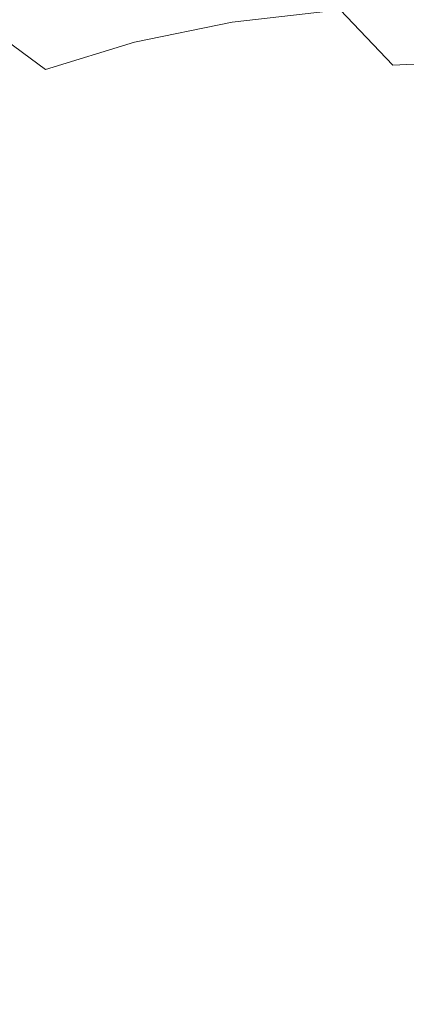
# Model space of a CAD drawing. Extents: x -410 to 410, y -208 to 207.
# Drawn here: x -209 to -155, y -3 to 136 of the extents above; entities that cross this region are included whole.
import ezdxf

# ---------------------------------------------------------------- set-up
doc = ezdxf.new("R2010")
doc.units = 0
doc.header["$LTSCALE"] = 500
doc.header["$MEASUREMENT"] = 0
doc.layers.add('EXC-CERAMIKA', color=7, linetype='Continuous')

msp = doc.modelspace()

# ---------------------------------------------------------------- linework, layer by layer
at = {"layer": 'EXC-CERAMIKA', "lineweight": 0}
for points, invisible_edges in [([(-192.96, 132.62, 53.28), (-187.64, 143.04, 56.17), (-202.21, 140.12, 56.14), (-192.96, 132.62, 53.28)], 15), ([(-187.64, 143.04, 56.17), (-192.96, 132.62, 53.28), (-179.19, 135.45, 53.31), (-187.64, 143.04, 56.17)], 13), ([(-163.93, 137.16, 53.33), (-187.64, 143.04, 56.17), (-179.19, 135.45, 53.31), (-163.93, 137.16, 53.33)], 11), ([(-167.45, 141.67, 0.54), (-183.73, 133.91, 0.16), (-186.91, 140.87, 0.54), (-167.45, 141.67, 0.54)], 15), ([(-183.73, 133.91, 0.16), (-167.45, 141.67, 0.54), (-164.63, 134.68, 0.16), (-183.73, 133.91, 0.16)], 15), ([(-145.63, 141.93, 0.54), (-164.63, 134.68, 0.16), (-167.45, 141.67, 0.54), (-145.63, 141.93, 0.54)], 15), ([(-164.63, 134.68, 0.16), (-145.63, 141.93, 0.54), (-143.18, 134.93, 0.16), (-164.63, 134.68, 0.16)], 15), ([(-186.91, 140.87, 0.54), (-200.81, 132.38, 0.16), (-204.32, 139.27, 0.54), (-186.91, 140.87, 0.54)], 15), ([(-200.81, 132.38, 0.16), (-186.91, 140.87, 0.54), (-183.73, 133.91, 0.16), (-200.81, 132.38, 0.16)], 15), ([(-204.32, 139.27, 0.54), (-216.17, 129.82, 0.16), (-220.02, 136.61, 0.54), (-204.32, 139.27, 0.54)], 15), ([(-216.17, 129.82, 0.16), (-204.32, 139.27, 0.54), (-200.81, 132.38, 0.16), (-216.17, 129.82, 0.16)], 15), ([(-205.49, 128.74, 53.23), (-202.21, 140.12, 56.14), (-215.5, 136.11, 56.11), (-205.49, 128.74, 53.23)], 15), ([(-202.21, 140.12, 56.14), (-205.49, 128.74, 53.23), (-192.96, 132.62, 53.28), (-202.21, 140.12, 56.14)], 13), ([(-163.93, 137.16, 53.33), (-140.29, 130.19, 51.11), (-146.9, 138.03, 53.34), (-163.93, 137.16, 53.33)], 15), ([(-215.5, 136.11, 56.11), (-216.99, 123.87, 53.19), (-205.49, 128.74, 53.23), (-215.5, 136.11, 56.11)], 11), ([(-179.19, 135.45, 53.31), (-156.52, 129.35, 51.1), (-163.93, 137.16, 53.33), (-179.19, 135.45, 53.31)], 13), ([(-140.29, 130.19, 51.11), (-163.93, 137.16, 53.33), (-156.52, 129.35, 51.1), (-140.29, 130.19, 51.11)], 11), ([(-184.03, 124.99, 51.05), (-179.19, 135.45, 53.31), (-192.96, 132.62, 53.28), (-184.03, 124.99, 51.05)], 15), ([(-179.19, 135.45, 53.31), (-184.03, 124.99, 51.05), (-171.01, 127.7, 51.08), (-179.19, 135.45, 53.31)], 15), ([(-164.63, 134.68, 0.16), (-180.56, 124.56, 0.04), (-183.73, 133.91, 0.16), (-164.63, 134.68, 0.16)], 15), ([(-180.56, 124.56, 0.04), (-164.63, 134.68, 0.16), (-161.81, 125.28, 0.04), (-180.56, 124.56, 0.04)], 15), ([(-156.52, 129.35, 51.1), (-179.19, 135.45, 53.31), (-171.01, 127.7, 51.08), (-156.52, 129.35, 51.1)], 15), ([(-143.18, 134.93, 0.16), (-161.81, 125.28, 0.04), (-164.63, 134.68, 0.16), (-143.18, 134.93, 0.16)], 15), ([(-161.81, 125.28, 0.04), (-143.18, 134.93, 0.16), (-140.73, 125.51, 0.04), (-161.81, 125.28, 0.04)], 15), ([(-183.73, 133.91, 0.16), (-197.3, 123.14, 0.04), (-200.81, 132.38, 0.16), (-183.73, 133.91, 0.16)], 15), ([(-197.3, 123.14, 0.04), (-183.73, 133.91, 0.16), (-180.56, 124.56, 0.04), (-197.3, 123.14, 0.04)], 15), ([(-200.81, 132.38, 0.16), (-212.32, 120.76, 0.04), (-216.17, 129.82, 0.16), (-200.81, 132.38, 0.16)], 15), ([(-212.32, 120.76, 0.04), (-200.81, 132.38, 0.16), (-197.3, 123.14, 0.04), (-212.32, 120.76, 0.04)], 15), ([(-195.81, 121.27, 51.01), (-192.96, 132.62, 53.28), (-205.49, 128.74, 53.23), (-195.81, 121.27, 51.01)], 15), ([(-192.96, 132.62, 53.28), (-195.81, 121.27, 51.01), (-184.03, 124.99, 51.05), (-192.96, 132.62, 53.28)], 15), ([(-171.01, 127.7, 51.08), (-148.98, 121.29, 49.35), (-156.52, 129.35, 51.1), (-171.01, 127.7, 51.08)], 15), ([(-156.52, 129.35, 51.1), (-133.57, 122.1, 49.35), (-140.29, 130.19, 51.11), (-156.52, 129.35, 51.1)], 15), ([(-133.57, 122.1, 49.35), (-156.52, 129.35, 51.1), (-148.98, 121.29, 49.35), (-133.57, 122.1, 49.35)], 15), ([(-206.6, 116.62, 50.97), (-205.49, 128.74, 53.23), (-216.99, 123.87, 53.19), (-206.6, 116.62, 50.97)], 15), ([(-205.49, 128.74, 53.23), (-206.6, 116.62, 50.97), (-195.81, 121.27, 51.01), (-205.49, 128.74, 53.23)], 15), ([(-174.95, 117.14, 49.31), (-171.01, 127.7, 51.08), (-184.03, 124.99, 51.05), (-174.95, 117.14, 49.31)], 15), ([(-171.01, 127.7, 51.08), (-174.95, 117.14, 49.31), (-162.7, 119.73, 49.33), (-171.01, 127.7, 51.08)], 15), ([(-148.98, 121.29, 49.35), (-171.01, 127.7, 51.08), (-162.7, 119.73, 49.33), (-148.98, 121.29, 49.35)], 15), ([(-185.98, 113.6, 49.28), (-184.03, 124.99, 51.05), (-195.81, 121.27, 51.01), (-185.98, 113.6, 49.28)], 15), ([(-184.03, 124.99, 51.05), (-185.98, 113.6, 49.28), (-174.95, 117.14, 49.31), (-184.03, 124.99, 51.05)], 15), ([(-161.81, 125.28, 0.04), (-177.92, 112.48, 0.04), (-180.56, 124.56, 0.04), (-161.81, 125.28, 0.04)], 15), ([(-177.92, 112.48, 0.04), (-161.81, 125.28, 0.04), (-159.45, 113.11, 0.04), (-177.92, 112.48, 0.04)], 15), ([(-140.73, 125.51, 0.04), (-159.45, 113.11, 0.04), (-161.81, 125.28, 0.04), (-140.73, 125.51, 0.04)], 15), ([(-159.45, 113.11, 0.04), (-140.73, 125.51, 0.04), (-138.69, 113.32, 0.04), (-159.45, 113.11, 0.04)], 15), ([(-216.99, 123.87, 53.19), (-216.62, 111.1, 50.93), (-206.6, 116.62, 50.97), (-216.99, 123.87, 53.19)], 15), ([(-180.56, 124.56, 0.04), (-194.38, 111.23, 0.04), (-197.3, 123.14, 0.04), (-180.56, 124.56, 0.04)], 15), ([(-194.38, 111.23, 0.04), (-180.56, 124.56, 0.04), (-177.92, 112.48, 0.04), (-194.38, 111.23, 0.04)], 15), ([(-197.3, 123.14, 0.04), (-209.12, 109.13, 0.04), (-212.32, 120.76, 0.04), (-197.3, 123.14, 0.04)], 15), ([(-209.12, 109.13, 0.04), (-197.3, 123.14, 0.04), (-194.38, 111.23, 0.04), (-209.12, 109.13, 0.04)], 15), ([(-222.48, 106.23, 0.04), (-212.32, 120.76, 0.04), (-209.12, 109.13, 0.04), (-222.48, 106.23, 0.04)], 15), ([(-196.05, 109.18, 49.25), (-195.81, 121.27, 51.01), (-206.6, 116.62, 50.97), (-196.05, 109.18, 49.25)], 15), ([(-195.81, 121.27, 51.01), (-196.05, 109.18, 49.25), (-185.98, 113.6, 49.28), (-195.81, 121.27, 51.01)], 15), ([(-162.7, 119.73, 49.33), (-140.94, 112.92, 47.92), (-148.98, 121.29, 49.35), (-162.7, 119.73, 49.33)], 15), ([(-165.26, 108.98, 47.89), (-162.7, 119.73, 49.33), (-174.95, 117.14, 49.31), (-165.26, 108.98, 47.89)], 15), ([(-162.7, 119.73, 49.33), (-165.26, 108.98, 47.89), (-153.82, 111.44, 47.91), (-162.7, 119.73, 49.33)], 15), ([(-140.94, 112.92, 47.92), (-162.7, 119.73, 49.33), (-153.82, 111.44, 47.91), (-140.94, 112.92, 47.92)], 15), ([(-205.37, 103.96, 49.21), (-206.6, 116.62, 50.97), (-216.62, 111.1, 50.93), (-205.37, 103.96, 49.21)], 15), ([(-206.6, 116.62, 50.97), (-205.37, 103.96, 49.21), (-196.05, 109.18, 49.25), (-206.6, 116.62, 50.97)], 15), ([(-175.5, 105.62, 47.87), (-174.95, 117.14, 49.31), (-185.98, 113.6, 49.28), (-175.5, 105.62, 47.87)], 15), ([(-174.95, 117.14, 49.31), (-175.5, 105.62, 47.87), (-165.26, 108.98, 47.89), (-174.95, 117.14, 49.31)], 15), ([(-184.8, 101.45, 47.85), (-185.98, 113.6, 49.28), (-196.05, 109.18, 49.25), (-184.8, 101.45, 47.85)], 15), ([(-176.33, 97.33, 0.04), (-194.38, 111.23, 0.04), (-177.92, 112.48, 0.04), (-176.33, 97.33, 0.04)], 15), ([(-185.98, 113.6, 49.28), (-184.8, 101.45, 47.85), (-175.5, 105.62, 47.87), (-185.98, 113.6, 49.28)], 15), ([(-158.04, 97.84, 0.04), (-177.92, 112.48, 0.04), (-159.45, 113.11, 0.04), (-158.04, 97.84, 0.04)], 15), ([(-177.92, 112.48, 0.04), (-158.04, 97.84, 0.04), (-176.33, 97.33, 0.04), (-177.92, 112.48, 0.04)], 15), ([(-137.47, 98.01, 0.04), (-159.45, 113.11, 0.04), (-138.69, 113.32, 0.04), (-137.47, 98.01, 0.04)], 15), ([(-159.45, 113.11, 0.04), (-137.47, 98.01, 0.04), (-158.04, 97.84, 0.04), (-159.45, 113.11, 0.04)], 15), ([(-216.62, 111.1, 50.93), (-214.21, 98.01, 49.18), (-205.37, 103.96, 49.21), (-216.62, 111.1, 50.93)], 15), ([(-192.62, 96.32, 0.04), (-209.12, 109.13, 0.04), (-194.38, 111.23, 0.04), (-192.62, 96.32, 0.04)], 15), ([(-194.38, 111.23, 0.04), (-176.33, 97.33, 0.04), (-192.62, 96.32, 0.04), (-194.38, 111.23, 0.04)], 15), ([(-154.51, 100.42, 46.64), (-153.82, 111.44, 47.91), (-165.26, 108.98, 47.89), (-154.51, 100.42, 46.64)], 15), ([(-207.19, 94.64, 0.04), (-222.48, 106.23, 0.04), (-209.12, 109.13, 0.04), (-207.19, 94.64, 0.04)], 15), ([(-209.12, 109.13, 0.04), (-192.62, 96.32, 0.04), (-207.19, 94.64, 0.04), (-209.12, 109.13, 0.04)], 15), ([(-193.4, 96.54, 47.82), (-196.05, 109.18, 49.25), (-205.37, 103.96, 49.21), (-193.4, 96.54, 47.82)], 15), ([(-196.05, 109.18, 49.25), (-193.4, 96.54, 47.82), (-184.8, 101.45, 47.85), (-196.05, 109.18, 49.25)], 15), ([(-163.87, 97.25, 46.63), (-165.26, 108.98, 47.89), (-175.5, 105.62, 47.87), (-163.87, 97.25, 46.63)], 15), ([(-165.26, 108.98, 47.89), (-163.87, 97.25, 46.63), (-154.51, 100.42, 46.64), (-165.26, 108.98, 47.89)], 15), ([(-222.48, 106.23, 0.04), (-207.19, 94.64, 0.04), (-220.45, 92.31, 0.04), (-222.48, 106.23, 0.04)], 15), ([(-172.32, 93.32, 46.61), (-175.5, 105.62, 47.87), (-184.8, 101.45, 47.85), (-172.32, 93.32, 46.61)], 15), ([(-175.5, 105.62, 47.87), (-172.32, 93.32, 46.61), (-163.87, 97.25, 46.63), (-175.5, 105.62, 47.87)], 15), ([(-201.54, 90.97, 47.8), (-205.37, 103.96, 49.21), (-214.21, 98.01, 49.18), (-201.54, 90.97, 47.8)], 15), ([(-205.37, 103.96, 49.21), (-201.54, 90.97, 47.8), (-193.4, 96.54, 47.82), (-205.37, 103.96, 49.21)], 15), ([(-180.1, 88.73, 46.6), (-184.8, 101.45, 47.85), (-193.4, 96.54, 47.82), (-180.1, 88.73, 46.6)], 15), ([(-184.8, 101.45, 47.85), (-180.1, 88.73, 46.6), (-172.32, 93.32, 46.61), (-184.8, 101.45, 47.85)], 15), ([(-150.6, 88.38, 45.38), (-154.51, 100.42, 46.64), (-163.87, 97.25, 46.63), (-150.6, 88.38, 45.38)], 15), ([(-214.21, 98.01, 49.18), (-209.19, 84.79, 47.78), (-201.54, 90.97, 47.8), (-214.21, 98.01, 49.18)], 15), ([(-175.54, 80.47, 0.04), (-192.62, 96.32, 0.04), (-176.33, 97.33, 0.04), (-175.54, 80.47, 0.04)], 15), ([(-157.33, 80.83, 0.04), (-176.33, 97.33, 0.04), (-158.04, 97.84, 0.04), (-157.33, 80.83, 0.04)], 15), ([(-176.33, 97.33, 0.04), (-157.33, 80.83, 0.04), (-175.54, 80.47, 0.04), (-176.33, 97.33, 0.04)], 15), ([(-158.08, 84.68, 45.37), (-163.87, 97.25, 46.63), (-172.32, 93.32, 46.61), (-158.08, 84.68, 45.37)], 15), ([(-163.87, 97.25, 46.63), (-158.08, 84.68, 45.37), (-150.6, 88.38, 45.38), (-163.87, 97.25, 46.63)], 15), ([(-136.85, 80.96, 0.04), (-158.04, 97.84, 0.04), (-137.47, 98.01, 0.04), (-136.85, 80.96, 0.04)], 15), ([(-158.04, 97.84, 0.04), (-136.85, 80.96, 0.04), (-157.33, 80.83, 0.04), (-158.04, 97.84, 0.04)], 15), ([(-191.74, 79.74, 0.04), (-207.19, 94.64, 0.04), (-192.62, 96.32, 0.04), (-191.74, 79.74, 0.04)], 15), ([(-187.48, 83.55, 46.58), (-193.4, 96.54, 47.82), (-201.54, 90.97, 47.8), (-187.48, 83.55, 46.58)], 15), ([(-193.4, 96.54, 47.82), (-187.48, 83.55, 46.58), (-180.1, 88.73, 46.6), (-193.4, 96.54, 47.82)], 15), ([(-192.62, 96.32, 0.04), (-175.54, 80.47, 0.04), (-191.74, 79.74, 0.04), (-192.62, 96.32, 0.04)], 15), ([(-206.23, 78.52, 0.04), (-220.45, 92.31, 0.04), (-207.19, 94.64, 0.04), (-206.23, 78.52, 0.04)], 15), ([(-207.19, 94.64, 0.04), (-191.74, 79.74, 0.04), (-206.23, 78.52, 0.04), (-207.19, 94.64, 0.04)], 15), ([(-164.93, 80.4, 45.36), (-172.32, 93.32, 46.61), (-180.1, 88.73, 46.6), (-164.93, 80.4, 45.36)], 15), ([(-172.32, 93.32, 46.61), (-164.93, 80.4, 45.36), (-158.08, 84.68, 45.37), (-172.32, 93.32, 46.61)], 15), ([(-220.45, 92.31, 0.04), (-206.23, 78.52, 0.04), (-219.48, 76.85, 0.04), (-220.45, 92.31, 0.04)], 15), ([(-194.4, 77.83, 46.57), (-201.54, 90.97, 47.8), (-209.19, 84.79, 47.78), (-194.4, 77.83, 46.57)], 15), ([(-201.54, 90.97, 47.8), (-194.4, 77.83, 46.57), (-187.48, 83.55, 46.58), (-201.54, 90.97, 47.8)], 15), ([(-171.41, 75.64, 45.34), (-180.1, 88.73, 46.6), (-187.48, 83.55, 46.58), (-171.41, 75.64, 45.34)], 15), ([(-180.1, 88.73, 46.6), (-171.41, 75.64, 45.34), (-164.93, 80.4, 45.36), (-180.1, 88.73, 46.6)], 15), ([(-143.45, 76.34, 44.22), (-150.6, 88.38, 45.38), (-158.08, 84.68, 45.37), (-143.45, 76.34, 44.22)], 15), ([(-200.82, 71.6, 46.56), (-209.19, 84.79, 47.78), (-216.27, 78.02, 47.77), (-200.82, 71.6, 46.56)], 15), ([(-209.19, 84.79, 47.78), (-200.82, 71.6, 46.56), (-194.4, 77.83, 46.57), (-209.19, 84.79, 47.78)], 15), ([(-149.57, 72.56, 44.22), (-158.08, 84.68, 45.37), (-164.93, 80.4, 45.36), (-149.57, 72.56, 44.22)], 15), ([(-158.08, 84.68, 45.37), (-149.57, 72.56, 44.22), (-143.45, 76.34, 44.22), (-158.08, 84.68, 45.37)], 15), ([(-177.5, 70.41, 45.33), (-187.48, 83.55, 46.58), (-194.4, 77.83, 46.57), (-177.5, 70.41, 45.33)], 15), ([(-187.48, 83.55, 46.58), (-177.5, 70.41, 45.33), (-171.41, 75.64, 45.34), (-187.48, 83.55, 46.58)], 15), ([(-157.1, 63.46, 0.04), (-175.54, 80.47, 0.04), (-157.33, 80.83, 0.04), (-157.1, 63.46, 0.04)], 15), ([(-136.65, 63.54, 0.04), (-157.33, 80.83, 0.04), (-136.85, 80.96, 0.04), (-136.65, 63.54, 0.04)], 15), ([(-157.33, 80.83, 0.04), (-136.65, 63.54, 0.04), (-157.1, 63.46, 0.04), (-157.33, 80.83, 0.04)], 15), ([(-191.45, 62.78, 0.04), (-206.23, 78.52, 0.04), (-191.74, 79.74, 0.04), (-191.45, 62.78, 0.04)], 15), ([(-175.27, 63.24, 0.04), (-191.74, 79.74, 0.04), (-175.54, 80.47, 0.04), (-175.27, 63.24, 0.04)], 15), ([(-191.74, 79.74, 0.04), (-175.27, 63.24, 0.04), (-191.45, 62.78, 0.04), (-191.74, 79.74, 0.04)], 15), ([(-175.54, 80.47, 0.04), (-157.1, 63.46, 0.04), (-175.27, 63.24, 0.04), (-175.54, 80.47, 0.04)], 15), ([(-154.7, 68.19, 44.19), (-164.93, 80.4, 45.36), (-171.41, 75.64, 45.34), (-154.7, 68.19, 44.19)], 15), ([(-164.93, 80.4, 45.36), (-154.7, 68.19, 44.19), (-149.57, 72.56, 44.22), (-164.93, 80.4, 45.36)], 15), ([(-206.68, 64.89, 46.55), (-216.27, 78.02, 47.77), (-222.75, 70.73, 47.75), (-206.68, 64.89, 46.55)], 15), ([(-205.91, 62.03, 0.04), (-219.48, 76.85, 0.04), (-206.23, 78.52, 0.04), (-205.91, 62.03, 0.04)], 15), ([(-216.27, 78.02, 47.77), (-206.68, 64.89, 46.55), (-200.82, 71.6, 46.56), (-216.27, 78.02, 47.77)], 15), ([(-206.23, 78.52, 0.04), (-191.45, 62.78, 0.04), (-205.91, 62.03, 0.04), (-206.23, 78.52, 0.04)], 15), ([(-183.14, 64.74, 45.32), (-194.4, 77.83, 46.57), (-200.82, 71.6, 46.56), (-183.14, 64.74, 45.32)], 15), ([(-194.4, 77.83, 46.57), (-183.14, 64.74, 45.32), (-177.5, 70.41, 45.33), (-194.4, 77.83, 46.57)], 15), ([(-219.48, 76.85, 0.04), (-205.91, 62.03, 0.04), (-219.21, 60.98, 0.04), (-219.48, 76.85, 0.04)], 15), ([(-159.3, 63.34, 44.15), (-171.41, 75.64, 45.34), (-177.5, 70.41, 45.33), (-159.3, 63.34, 44.15)], 15), ([(-171.41, 75.64, 45.34), (-159.3, 63.34, 44.15), (-154.7, 68.19, 44.19), (-171.41, 75.64, 45.34)], 15), ([(-138.71, 62.19, 43.23), (-149.57, 72.56, 44.22), (-154.7, 68.19, 44.19), (-138.71, 62.19, 43.23)], 15), ([(-188.29, 58.65, 45.31), (-200.82, 71.6, 46.56), (-206.68, 64.89, 46.55), (-188.29, 58.65, 45.31)], 15), ([(-200.82, 71.6, 46.56), (-188.29, 58.65, 45.31), (-183.14, 64.74, 45.32), (-200.82, 71.6, 46.56)], 15), ([(-222.75, 70.73, 47.75), (-211.95, 57.72, 46.54), (-206.68, 64.89, 46.55), (-222.75, 70.73, 47.75)], 15), ([(-163.81, 58.14, 44.12), (-177.5, 70.41, 45.33), (-183.14, 64.74, 45.32), (-163.81, 58.14, 44.12)], 15), ([(-177.5, 70.41, 45.33), (-163.81, 58.14, 44.12), (-159.3, 63.34, 44.15), (-177.5, 70.41, 45.33)], 15), ([(-140.62, 57.47, 43.09), (-154.7, 68.19, 44.19), (-159.3, 63.34, 44.15), (-140.62, 57.47, 43.09)], 15), ([(-154.7, 68.19, 44.19), (-140.62, 57.47, 43.09), (-138.71, 62.19, 43.23), (-154.7, 68.19, 44.19)], 15), ([(-192.91, 52.16, 45.3), (-206.68, 64.89, 46.55), (-211.95, 57.72, 46.54), (-192.91, 52.16, 45.3)], 15), ([(-206.68, 64.89, 46.55), (-192.91, 52.16, 45.3), (-188.29, 58.65, 45.31), (-206.68, 64.89, 46.55)], 15), ([(-168.08, 52.61, 44.1), (-183.14, 64.74, 45.32), (-188.29, 58.65, 45.31), (-168.08, 52.61, 44.1)], 15), ([(-183.14, 64.74, 45.32), (-168.08, 52.61, 44.1), (-163.81, 58.14, 44.12), (-183.14, 64.74, 45.32)], 15), ([(-191.45, 46.76, 0.04), (-205.91, 62.03, 0.04), (-191.45, 62.78, 0.04), (-191.45, 46.76, 0.04)], 15), ([(-175.27, 46.99, 0.04), (-191.45, 62.78, 0.04), (-175.27, 63.24, 0.04), (-175.27, 46.99, 0.04)], 15), ([(-191.45, 62.78, 0.04), (-175.27, 46.99, 0.04), (-191.45, 46.76, 0.04), (-191.45, 62.78, 0.04)], 15), ([(-157.1, 47.1, 0.04), (-175.27, 63.24, 0.04), (-157.1, 63.46, 0.04), (-157.1, 47.1, 0.04)], 15), ([(-175.27, 63.24, 0.04), (-157.1, 47.1, 0.04), (-175.27, 46.99, 0.04), (-175.27, 63.24, 0.04)], 15), ([(-143.4, 52.51, 43.01), (-159.3, 63.34, 44.15), (-163.81, 58.14, 44.12), (-143.4, 52.51, 43.01)], 15), ([(-159.3, 63.34, 44.15), (-143.4, 52.51, 43.01), (-140.62, 57.47, 43.09), (-159.3, 63.34, 44.15)], 15), ([(-136.65, 47.14, 0.04), (-157.1, 63.46, 0.04), (-136.65, 63.54, 0.04), (-136.65, 47.14, 0.04)], 15), ([(-157.1, 63.46, 0.04), (-136.65, 47.14, 0.04), (-157.1, 47.1, 0.04), (-157.1, 63.46, 0.04)], 15), ([(-205.91, 46.39, 0.04), (-219.21, 60.98, 0.04), (-205.91, 62.03, 0.04), (-205.91, 46.39, 0.04)], 15), ([(-205.91, 62.03, 0.04), (-191.45, 46.76, 0.04), (-205.91, 46.39, 0.04), (-205.91, 62.03, 0.04)], 15), ([(-219.21, 60.98, 0.04), (-205.91, 46.39, 0.04), (-219.28, 45.86, 0.04), (-219.21, 60.98, 0.04)], 15), ([(-171.97, 46.74, 44.08), (-188.29, 58.65, 45.31), (-192.91, 52.16, 45.3), (-171.97, 46.74, 44.08)], 15), ([(-188.29, 58.65, 45.31), (-171.97, 46.74, 44.08), (-168.08, 52.61, 44.1), (-188.29, 58.65, 45.31)], 15), ([(-196.99, 45.31, 45.29), (-211.95, 57.72, 46.54), (-216.59, 50.16, 46.53), (-196.99, 45.31, 45.29)], 15), ([(-211.95, 57.72, 46.54), (-196.99, 45.31, 45.29), (-192.91, 52.16, 45.3), (-211.95, 57.72, 46.54)], 15), ([(-146.56, 47.34, 42.96), (-163.81, 58.14, 44.12), (-168.08, 52.61, 44.1), (-146.56, 47.34, 42.96)], 15), ([(-163.81, 58.14, 44.12), (-146.56, 47.34, 42.96), (-143.4, 52.51, 43.01), (-163.81, 58.14, 44.12)], 15), ([(-175.43, 40.58, 44.07), (-192.91, 52.16, 45.3), (-196.99, 45.31, 45.29), (-175.43, 40.58, 44.07)], 15), ([(-192.91, 52.16, 45.3), (-175.43, 40.58, 44.07), (-171.97, 46.74, 44.08), (-192.91, 52.16, 45.3)], 15), ([(-149.62, 41.96, 42.92), (-168.08, 52.61, 44.1), (-171.97, 46.74, 44.08), (-149.62, 41.96, 42.92)], 15), ([(-168.08, 52.61, 44.1), (-149.62, 41.96, 42.92), (-146.56, 47.34, 42.96), (-168.08, 52.61, 44.1)], 15), ([(-200.48, 38.16, 45.29), (-216.59, 50.16, 46.53), (-220.57, 42.26, 46.52), (-200.48, 38.16, 45.29)], 15), ([(-216.59, 50.16, 46.53), (-200.48, 38.16, 45.29), (-196.99, 45.31, 45.29), (-216.59, 50.16, 46.53)], 15), ([(-219.28, 45.86, 0.04), (-205.91, 32.84, 0.04), (-219.34, 32.63, 0.04), (-219.28, 45.86, 0.04)], 15), ([(-205.91, 32.84, 0.04), (-219.28, 45.86, 0.04), (-205.91, 46.39, 0.04), (-205.91, 32.84, 0.04)], 15), ([(-191.45, 32.99, 0.04), (-205.91, 46.39, 0.04), (-191.45, 46.76, 0.04), (-191.45, 32.99, 0.04)], 15), ([(-205.91, 46.39, 0.04), (-191.45, 32.99, 0.04), (-205.91, 32.84, 0.04), (-205.91, 46.39, 0.04)], 15), ([(-175.27, 33.08, 0.04), (-191.45, 46.76, 0.04), (-175.27, 46.99, 0.04), (-175.27, 33.08, 0.04)], 15), ([(-191.45, 46.76, 0.04), (-175.27, 33.08, 0.04), (-191.45, 32.99, 0.04), (-191.45, 46.76, 0.04)], 15), ([(-152.48, 36.39, 42.9), (-171.97, 46.74, 44.08), (-175.43, 40.58, 44.07), (-152.48, 36.39, 42.9)], 15), ([(-157.1, 33.13, 0.04), (-175.27, 46.99, 0.04), (-157.1, 47.1, 0.04), (-157.1, 33.13, 0.04)], 15), ([(-175.27, 46.99, 0.04), (-157.1, 33.13, 0.04), (-175.27, 33.08, 0.04), (-175.27, 46.99, 0.04)], 15), ([(-171.97, 46.74, 44.08), (-152.48, 36.39, 42.9), (-149.62, 41.96, 42.92), (-171.97, 46.74, 44.08)], 15), ([(-136.65, 33.14, 0.04), (-157.1, 47.1, 0.04), (-136.65, 47.14, 0.04), (-136.65, 33.14, 0.04)], 15), ([(-157.1, 47.1, 0.04), (-136.65, 33.14, 0.04), (-157.1, 33.13, 0.04), (-157.1, 47.1, 0.04)], 15), ([(-178.43, 34.16, 44.06), (-196.99, 45.31, 45.29), (-200.48, 38.16, 45.29), (-178.43, 34.16, 44.06)], 15), ([(-196.99, 45.31, 45.29), (-178.43, 34.16, 44.06), (-175.43, 40.58, 44.07), (-196.99, 45.31, 45.29)], 15), ([(-203.36, 30.75, 45.28), (-220.57, 42.26, 46.52), (-223.87, 34.07, 46.51), (-203.36, 30.75, 45.28)], 15), ([(-220.57, 42.26, 46.52), (-203.36, 30.75, 45.28), (-200.48, 38.16, 45.29), (-220.57, 42.26, 46.52)], 15), ([(-155.05, 30.62, 42.89), (-175.43, 40.58, 44.07), (-178.43, 34.16, 44.06), (-155.05, 30.62, 42.89)], 15), ([(-175.43, 40.58, 44.07), (-155.05, 30.62, 42.89), (-152.48, 36.39, 42.9), (-175.43, 40.58, 44.07)], 15), ([(-180.93, 27.51, 44.05), (-200.48, 38.16, 45.29), (-203.36, 30.75, 45.28), (-180.93, 27.51, 44.05)], 15), ([(-200.48, 38.16, 45.29), (-180.93, 27.51, 44.05), (-178.43, 34.16, 44.06), (-200.48, 38.16, 45.29)], 15), ([(-130.94, 27.92, 41.81), (-152.48, 36.39, 42.9), (-155.05, 30.62, 42.89), (-130.94, 27.92, 41.81)], 15), ([(-205.62, 23.13, 45.28), (-223.87, 34.07, 46.51), (-226.44, 25.64, 46.51), (-205.62, 23.13, 45.28)], 15), ([(-223.87, 34.07, 46.51), (-205.62, 23.13, 45.28), (-203.36, 30.75, 45.28), (-223.87, 34.07, 46.51)], 15), ([(-157.24, 24.68, 42.88), (-178.43, 34.16, 44.06), (-180.93, 27.51, 44.05), (-157.24, 24.68, 42.88)], 15), ([(-178.43, 34.16, 44.06), (-157.24, 24.68, 42.88), (-155.05, 30.62, 42.89), (-178.43, 34.16, 44.06)], 15), ([(-219.34, 32.63, 0.04), (-205.91, 20.87, 0.04), (-219.38, 20.82, 0.04), (-219.34, 32.63, 0.04)], 15), ([(-205.91, 20.87, 0.04), (-219.34, 32.63, 0.04), (-205.91, 32.84, 0.04), (-205.91, 20.87, 0.04)], 15), ([(-191.45, 20.91, 0.04), (-205.91, 32.84, 0.04), (-191.45, 32.99, 0.04), (-191.45, 20.91, 0.04)], 15), ([(-205.91, 32.84, 0.04), (-191.45, 20.91, 0.04), (-205.91, 20.87, 0.04), (-205.91, 32.84, 0.04)], 15), ([(-175.27, 20.93, 0.04), (-191.45, 32.99, 0.04), (-175.27, 33.08, 0.04), (-175.27, 20.93, 0.04)], 15), ([(-191.45, 32.99, 0.04), (-175.27, 20.93, 0.04), (-191.45, 20.91, 0.04), (-191.45, 32.99, 0.04)], 15), ([(-157.1, 20.94, 0.04), (-175.27, 33.08, 0.04), (-157.1, 33.13, 0.04), (-157.1, 20.94, 0.04)], 15), ([(-175.27, 33.08, 0.04), (-157.1, 20.94, 0.04), (-175.27, 20.93, 0.04), (-175.27, 33.08, 0.04)], 15), ([(-136.65, 20.95, 0.04), (-157.1, 33.13, 0.04), (-136.65, 33.14, 0.04), (-136.65, 20.95, 0.04)], 15), ([(-157.1, 33.13, 0.04), (-136.65, 20.95, 0.04), (-157.1, 20.94, 0.04), (-157.1, 33.13, 0.04)], 15), ([(-182.87, 20.69, 44.05), (-203.36, 30.75, 45.28), (-205.62, 23.13, 45.28), (-182.87, 20.69, 44.05)], 15), ([(-203.36, 30.75, 45.28), (-182.87, 20.69, 44.05), (-180.93, 27.51, 44.05), (-203.36, 30.75, 45.28)], 15), ([(-132.97, 22.53, 41.8), (-155.05, 30.62, 42.89), (-157.24, 24.68, 42.88), (-132.97, 22.53, 41.8)], 15), ([(-155.05, 30.62, 42.89), (-132.97, 22.53, 41.8), (-130.94, 27.92, 41.81), (-155.05, 30.62, 42.89)], 15), ([(-158.94, 18.56, 42.87), (-180.93, 27.51, 44.05), (-182.87, 20.69, 44.05), (-158.94, 18.56, 42.87)], 15), ([(-180.93, 27.51, 44.05), (-158.94, 18.56, 42.87), (-157.24, 24.68, 42.88), (-180.93, 27.51, 44.05)], 15), ([(-207.23, 15.35, 45.27), (-226.44, 25.64, 46.51), (-228.28, 17.04, 46.51), (-207.23, 15.35, 45.27)], 15), ([(-226.44, 25.64, 46.51), (-207.23, 15.35, 45.27), (-205.62, 23.13, 45.28), (-226.44, 25.64, 46.51)], 15), ([(-134.56, 16.97, 41.8), (-157.24, 24.68, 42.88), (-158.94, 18.56, 42.87), (-134.56, 16.97, 41.8)], 15), ([(-157.24, 24.68, 42.88), (-134.56, 16.97, 41.8), (-132.97, 22.53, 41.8), (-157.24, 24.68, 42.88)], 15), ([(-184.27, 13.72, 44.04), (-205.62, 23.13, 45.28), (-207.23, 15.35, 45.27), (-184.27, 13.72, 44.04)], 15), ([(-205.62, 23.13, 45.28), (-184.27, 13.72, 44.04), (-182.87, 20.69, 44.05), (-205.62, 23.13, 45.28)], 15), ([(-219.38, 20.82, 0.04), (-205.91, 9.95, 0.04), (-219.41, 9.95, 0.04), (-219.38, 20.82, 0.04)], 15), ([(-205.91, 9.95, 0.04), (-219.38, 20.82, 0.04), (-205.91, 20.87, 0.04), (-205.91, 9.95, 0.04)], 15), ([(-191.45, 9.95, 0.04), (-205.91, 20.87, 0.04), (-191.45, 20.91, 0.04), (-191.45, 9.95, 0.04)], 15), ([(-205.91, 20.87, 0.04), (-191.45, 9.95, 0.04), (-205.91, 9.95, 0.04), (-205.91, 20.87, 0.04)], 15), ([(-175.27, 9.95, 0.04), (-191.45, 20.91, 0.04), (-175.27, 20.93, 0.04), (-175.27, 9.95, 0.04)], 15), ([(-191.45, 20.91, 0.04), (-175.27, 9.95, 0.04), (-191.45, 9.95, 0.04), (-191.45, 20.91, 0.04)], 15), ([(-157.1, 9.95, 0.04), (-175.27, 20.93, 0.04), (-157.1, 20.94, 0.04), (-157.1, 9.95, 0.04)], 15), ([(-175.27, 20.93, 0.04), (-157.1, 9.95, 0.04), (-175.27, 9.95, 0.04), (-175.27, 20.93, 0.04)], 15), ([(-136.65, 9.95, 0.04), (-157.1, 20.94, 0.04), (-136.65, 20.95, 0.04), (-136.65, 9.95, 0.04)], 15), ([(-157.1, 20.94, 0.04), (-136.65, 9.95, 0.04), (-157.1, 9.95, 0.04), (-157.1, 20.94, 0.04)], 15), ([(-160.17, 12.3, 42.87), (-182.87, 20.69, 44.05), (-184.27, 13.72, 44.04), (-160.17, 12.3, 42.87)], 15), ([(-182.87, 20.69, 44.05), (-160.17, 12.3, 42.87), (-158.94, 18.56, 42.87), (-182.87, 20.69, 44.05)], 15), ([(-135.71, 11.26, 41.79), (-158.94, 18.56, 42.87), (-160.17, 12.3, 42.87), (-135.71, 11.26, 41.79)], 15), ([(-158.94, 18.56, 42.87), (-135.71, 11.26, 41.79), (-134.56, 16.97, 41.8), (-158.94, 18.56, 42.87)], 15), ([(-208.21, 7.48, 45.27), (-228.28, 17.04, 46.51), (-229.39, 8.33, 46.5), (-208.21, 7.48, 45.27)], 15), ([(-228.28, 17.04, 46.51), (-208.21, 7.48, 45.27), (-207.23, 15.35, 45.27), (-228.28, 17.04, 46.51)], 15), ([(-185.11, 6.66, 44.04), (-207.23, 15.35, 45.27), (-208.21, 7.48, 45.27), (-185.11, 6.66, 44.04)], 15), ([(-207.23, 15.35, 45.27), (-185.11, 6.66, 44.04), (-184.27, 13.72, 44.04), (-207.23, 15.35, 45.27)], 15), ([(-160.91, 5.96, 42.86), (-184.27, 13.72, 44.04), (-185.11, 6.66, 44.04), (-160.91, 5.96, 42.86)], 15), ([(-184.27, 13.72, 44.04), (-160.91, 5.96, 42.86), (-160.17, 12.3, 42.87), (-184.27, 13.72, 44.04)], 15), ([(-136.4, 5.46, 41.79), (-160.17, 12.3, 42.87), (-160.91, 5.96, 42.86), (-136.4, 5.46, 41.79)], 15), ([(-160.17, 12.3, 42.87), (-136.4, 5.46, 41.79), (-135.71, 11.26, 41.79), (-160.17, 12.3, 42.87)], 15), ([(-219.41, 9.95, 0.04), (-205.91, -0.45, 0.04), (-219.42, -0.45, 0.04), (-219.41, 9.95, 0.04)], 15), ([(-205.91, -0.45, 0.04), (-219.41, 9.95, 0.04), (-205.91, 9.95, 0.04), (-205.91, -0.45, 0.04)], 15), ([(-205.91, 9.95, 0.04), (-191.45, -0.45, 0.04), (-205.91, -0.45, 0.04), (-205.91, 9.95, 0.04)], 15), ([(-191.45, -0.45, 0.04), (-205.91, 9.95, 0.04), (-191.45, 9.95, 0.04), (-191.45, -0.45, 0.04)], 15), ([(-191.45, 9.95, 0.04), (-175.27, -0.45, 0.04), (-191.45, -0.45, 0.04), (-191.45, 9.95, 0.04)], 15), ([(-175.27, -0.45, 0.04), (-191.45, 9.95, 0.04), (-175.27, 9.95, 0.04), (-175.27, -0.45, 0.04)], 15), ([(-175.27, 9.95, 0.04), (-157.1, -0.45, 0.04), (-175.27, -0.45, 0.04), (-175.27, 9.95, 0.04)], 15), ([(-157.1, -0.45, 0.04), (-175.27, 9.95, 0.04), (-157.1, 9.95, 0.04), (-157.1, -0.45, 0.04)], 15), ([(-157.1, 9.95, 0.04), (-136.65, -0.45, 0.04), (-157.1, -0.45, 0.04), (-157.1, 9.95, 0.04)], 15), ([(-136.65, -0.45, 0.04), (-157.1, 9.95, 0.04), (-136.65, 9.95, 0.04), (-136.65, -0.45, 0.04)], 15), ([(-208.53, -0.45, 45.27), (-229.39, 8.33, 46.5), (-229.77, -0.45, 46.5), (-208.53, -0.45, 45.27)], 15), ([(-229.39, 8.33, 46.5), (-208.53, -0.45, 45.27), (-208.21, 7.48, 45.27), (-229.39, 8.33, 46.5)], 15), ([(-185.39, -0.44, 44.04), (-208.21, 7.48, 45.27), (-208.53, -0.45, 45.27), (-185.39, -0.44, 44.04)], 15), ([(-208.21, 7.48, 45.27), (-185.39, -0.44, 44.04), (-185.11, 6.66, 44.04), (-208.21, 7.48, 45.27)], 15), ([(-161.16, -0.42, 42.86), (-185.11, 6.66, 44.04), (-185.39, -0.44, 44.04), (-161.16, -0.42, 42.86)], 15), ([(-185.11, 6.66, 44.04), (-161.16, -0.42, 42.86), (-160.91, 5.96, 42.86), (-185.11, 6.66, 44.04)], 15), ([(-136.64, -0.38, 41.79), (-160.91, 5.96, 42.86), (-161.16, -0.42, 42.86), (-136.64, -0.38, 41.79)], 15), ([(-160.91, 5.96, 42.86), (-136.64, -0.38, 41.79), (-136.4, 5.46, 41.79), (-160.91, 5.96, 42.86)], 15), ([(-229.39, -9.23, 46.5), (-208.53, -0.45, 45.27), (-229.77, -0.45, 46.5), (-229.39, -9.23, 46.5)], 15), ([(-208.53, -0.45, 45.27), (-229.39, -9.23, 46.5), (-208.21, -8.38, 45.27), (-208.53, -0.45, 45.27)], 15), ([(-205.91, -0.45, 0.04), (-219.41, -10.85, 0.04), (-219.42, -0.45, 0.04), (-205.91, -0.45, 0.04)], 15), ([(-219.41, -10.85, 0.04), (-205.91, -0.45, 0.04), (-205.91, -10.85, 0.04), (-219.41, -10.85, 0.04)], 15), ([(-208.21, -8.38, 45.27), (-185.39, -0.44, 44.04), (-208.53, -0.45, 45.27), (-208.21, -8.38, 45.27)], 15), ([(-185.39, -0.44, 44.04), (-208.21, -8.38, 45.27), (-185.11, -7.55, 44.04), (-185.39, -0.44, 44.04)], 15), ([(-205.91, -10.85, 0.04), (-191.45, -0.45, 0.04), (-191.45, -10.85, 0.04), (-205.91, -10.85, 0.04)], 15), ([(-191.45, -0.45, 0.04), (-205.91, -10.85, 0.04), (-205.91, -0.45, 0.04), (-191.45, -0.45, 0.04)], 15), ([(-175.27, -0.45, 0.04), (-191.45, -10.85, 0.04), (-191.45, -0.45, 0.04), (-175.27, -0.45, 0.04)], 15), ([(-191.45, -10.85, 0.04), (-175.27, -0.45, 0.04), (-175.27, -10.85, 0.04), (-191.45, -10.85, 0.04)], 15), ([(-185.11, -7.55, 44.04), (-161.16, -0.42, 42.86), (-185.39, -0.44, 44.04), (-185.11, -7.55, 44.04)], 15), ([(-161.16, -0.42, 42.86), (-185.11, -7.55, 44.04), (-160.91, -6.81, 42.86), (-161.16, -0.42, 42.86)], 15), ([(-157.1, -0.45, 0.04), (-175.27, -10.85, 0.04), (-175.27, -0.45, 0.04), (-157.1, -0.45, 0.04)], 15), ([(-175.27, -10.85, 0.04), (-157.1, -0.45, 0.04), (-157.1, -10.85, 0.04), (-175.27, -10.85, 0.04)], 15), ([(-160.91, -6.81, 42.86), (-136.64, -0.38, 41.79), (-161.16, -0.42, 42.86), (-160.91, -6.81, 42.86)], 15), ([(-136.64, -0.38, 41.79), (-160.91, -6.81, 42.86), (-136.42, -6.23, 41.79), (-136.64, -0.38, 41.79)], 15), ([(-157.1, -10.85, 0.04), (-136.65, -0.45, 0.04), (-136.65, -10.85, 0.04), (-157.1, -10.85, 0.04)], 15), ([(-136.65, -0.45, 0.04), (-157.1, -10.85, 0.04), (-157.1, -0.45, 0.04), (-136.65, -0.45, 0.04)], 15)]:
    msp.add_3dface(points, dxfattribs=dict(at, invisible_edges=invisible_edges))

doc.saveas('drawing.dxf')
